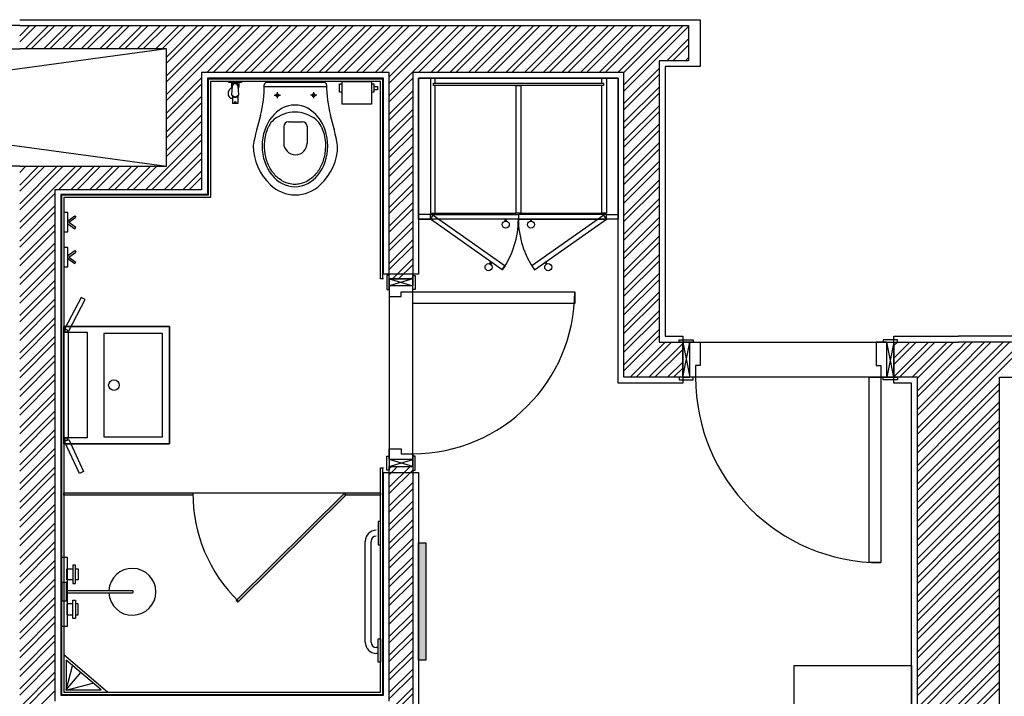
# Model space of a CAD drawing. Units: inches. Extents: x -72500 to 21282, y 19975 to 74120.
# Drawn here: x -16434 to -12238, y 50945 to 53830 of the extents above; entities that cross this region are included whole.
import ezdxf

# ---------------------------------------------------------------- set-up
doc = ezdxf.new("R2010")
doc.units = ezdxf.units.IN
doc.header["$MEASUREMENT"] = 0
doc.layers.add('freecads.com', color=7, linetype='Continuous')

msp = doc.modelspace()

# ---------------------------------------------------------------- hatches: boundary and pattern name
at = {"layer": 'freecads.com'}
h = msp.add_hatch(color=256, dxfattribs=at)
h.dxf.hatch_style = 1
h.paths.add_polyline_path([(-16245.5, 51812.3), (-15695.6, 51812.3), (-15695.6, 51802.3), (-16245.5, 51802.3)])
h = msp.add_hatch(color=256, dxfattribs=at)
h.dxf.hatch_style = 1
h.paths.add_polyline_path([(-15043, 51803.7), (-15504, 51346.7), (-15511, 51353.8), (-15050.1, 51810.8)])
msp.add_hatch(color=256, dxfattribs=at).paths.add_polyline_path([(-14896.5, 51812.3), (-14896.5, 51802.3), (-15046.5, 51802.3), (-15046.5, 51812.3)])
h = msp.add_hatch(color=256, dxfattribs=at)
h.dxf.hatch_style = 1
h.paths.add_polyline_path([(-14703.5, 51099), (-14733.5, 51099), (-14733.5, 51599), (-14703.5, 51599)])

# ---------------------------------------------------------------- linework, layer by layer
for p, q in [((-16433.5, 53829.6), (-13533.9, 53829.6)), ((-16433.5, 53829.6), (-13533.9, 53829.6)), ((-13533.9, 53829.6), (-13533.9, 53629.6)), ((-13533.9, 53829.6), (-13533.9, 53629.6)), ((-16433.5, 53804.6), (-20583.5, 53804.6)), ((-16433.5, 53761.1), (-16390.1, 53804.6)), ((-16433.5, 53734.6), (-16363.5, 53804.6)), ((-16433.5, 53804.6), (-16433.5, 53804.6)), ((-16433.5, 53804.6), (-13583.5, 53804.6)), ((-16410.5, 53704.6), (-16310.5, 53804.6)), ((-16384, 53704.6), (-16284, 53804.6)), ((-16331, 53704.6), (-16231, 53804.6)), ((-16304.4, 53704.6), (-16204.4, 53804.6)), ((-16251.4, 53704.6), (-16151.4, 53804.6)), ((-16224.9, 53704.6), (-16124.9, 53804.6)), ((-16171.9, 53704.6), (-16071.9, 53804.6)), ((-16145.3, 53704.6), (-16045.3, 53804.6)), ((-16092.3, 53704.6), (-15992.3, 53804.6)), ((-16065.8, 53704.6), (-15965.8, 53804.6)), ((-16012.8, 53704.6), (-15912.8, 53804.6)), ((-15986.2, 53704.6), (-15886.2, 53804.6)), ((-15933.2, 53704.6), (-15833.2, 53804.6)), ((-15906.7, 53704.6), (-15806.7, 53804.6)), ((-15853.7, 53704.6), (-15753.7, 53804.6)), ((-15827.1, 53704.6), (-15727.1, 53804.6)), ((-15808.5, 53670.1), (-15674.1, 53804.6)), ((-15808.5, 53590.6), (-15594.6, 53804.6)), ((-15808.5, 53511), (-15515, 53804.6)), ((-15808.5, 53643.6), (-15647.6, 53804.6)), ((-15808.5, 53564.1), (-15568, 53804.6)), ((-15808.5, 53484.5), (-15488.5, 53804.6)), ((-15635.5, 53604.6), (-15435.5, 53804.6)), ((-15608.9, 53604.6), (-15408.9, 53804.6)), ((-15555.9, 53604.6), (-15355.9, 53804.6)), ((-15529.4, 53604.6), (-15329.4, 53804.6)), ((-15476.4, 53604.6), (-15276.4, 53804.6)), ((-15449.8, 53604.6), (-15249.8, 53804.6)), ((-15396.8, 53604.6), (-15196.8, 53804.6)), ((-15370.3, 53604.6), (-15170.3, 53804.6)), ((-15317.3, 53604.6), (-15117.3, 53804.6)), ((-15290.7, 53604.6), (-15090.7, 53804.6)), ((-15237.7, 53604.6), (-15037.7, 53804.6)), ((-15211.2, 53604.6), (-15011.2, 53804.6)), ((-15158.2, 53604.6), (-14958.2, 53804.6)), ((-15131.6, 53604.6), (-14931.6, 53804.6)), ((-15078.6, 53604.6), (-14878.6, 53804.6)), ((-15052.1, 53604.6), (-14852.1, 53804.6)), ((-14999.1, 53604.6), (-14799.1, 53804.6)), ((-14972.5, 53604.6), (-14772.5, 53804.6)), ((-14919.5, 53604.6), (-14719.5, 53804.6)), ((-14893, 53604.6), (-14693, 53804.6)), ((-14858.5, 53586), (-14640, 53804.6)), ((-14858.5, 53506.4), (-14560.4, 53804.6)), ((-14858.5, 53559.5), (-14613.4, 53804.6)), ((-14733.9, 53604.6), (-14533.9, 53804.6)), ((-14680.9, 53604.6), (-14480.9, 53804.6)), ((-14654.3, 53604.6), (-14454.3, 53804.6)), ((-14601.3, 53604.6), (-14401.3, 53804.6)), ((-14574.8, 53604.6), (-14374.8, 53804.6)), ((-14521.8, 53604.6), (-14321.8, 53804.6)), ((-14495.2, 53604.6), (-14295.2, 53804.6)), ((-14442.2, 53604.6), (-14242.2, 53804.6)), ((-14415.7, 53604.6), (-14215.7, 53804.6)), ((-14362.7, 53604.6), (-14162.7, 53804.6)), ((-14336.1, 53604.6), (-14136.1, 53804.6)), ((-14283.1, 53604.6), (-14083.1, 53804.6)), ((-14256.6, 53604.6), (-14056.6, 53804.6)), ((-14203.6, 53604.6), (-14003.6, 53804.6)), ((-14177, 53604.6), (-13977, 53804.6)), ((-14124, 53604.6), (-13924, 53804.6)), ((-14097.5, 53604.6), (-13897.5, 53804.6)), ((-14044.5, 53604.6), (-13844.5, 53804.6)), ((-14017.9, 53604.6), (-13817.9, 53804.6)), ((-13964.9, 53604.6), (-13764.9, 53804.6)), ((-13938.4, 53604.6), (-13738.4, 53804.6)), ((-13885.4, 53604.6), (-13685.4, 53804.6)), ((-13858.9, 53604.6), (-13658.9, 53804.6)), ((-13858.5, 53551.8), (-13605.8, 53804.6)), ((-13858.5, 53525.3), (-13583.5, 53800.3)), ((-13583.5, 53804.6), (-13583.5, 53654.6)), ((-13676.3, 53654.6), (-13583.5, 53747.3)), ((-19483.5, 53704.6), (-16433.5, 53704.6)), ((-15808.5, 53704.6), (-19483.5, 53204.6)), ((-19483.5, 53704.6), (-15808.5, 53204.6)), ((-15808.5, 53704.6), (-16433.5, 53704.6)), ((-15808.5, 53204.6), (-15808.5, 53704.6)), ((-13649.8, 53654.6), (-13583.5, 53720.8)), ((-13596.7, 53654.6), (-13583.5, 53667.7)), ((-13858.5, 53472.3), (-13708.9, 53621.9)), ((-13583.5, 53654.6), (-13708.9, 53654.6)), ((-13708.9, 53654.6), (-13708.2, 52454.8)), ((-13533.9, 53629.6), (-13683.2, 53629.6)), ((-13683.2, 53629.6), (-13683.2, 52479.8)), ((-13533.9, 53629.6), (-13683.2, 53629.6)), ((-13683.2, 53629.6), (-13683.2, 52479.8)), ((-15808.5, 53431.5), (-15658.5, 53581.5)), ((-14858.5, 53604.6), (-15658.5, 53604.6)), ((-15658.5, 53604.6), (-15658.5, 53104.6)), ((-14883.5, 53579.6), (-15633.5, 53579.6)), ((-15633.5, 53579.6), (-15633.5, 53084.6)), ((-14883.5, 53579.6), (-15633.5, 53579.6)), ((-15633.5, 53579.6), (-15633.5, 53084.6)), ((-14883.5, 52744.8), (-14883.5, 53579.6)), ((-14883.5, 52744.8), (-14883.5, 53579.6)), ((-14858.5, 52724.3), (-14858.5, 53604.6)), ((-14858.5, 53479.9), (-14758.5, 53579.9)), ((-13858.5, 53604.6), (-14758.5, 53604.6)), ((-14758.5, 53604.6), (-14758.5, 52724.3)), ((-13883.5, 53579.6), (-14733.5, 53579.6)), ((-14733.5, 53579.6), (-14733.5, 52744.8)), ((-13883.5, 53579.6), (-14733.5, 53579.6)), ((-14733.5, 53579.6), (-14733.5, 52744.8)), ((-14733.5, 52979.6), (-14733.5, 53579.6)), ((-14733.5, 53579.6), (-13883.5, 53579.6)), ((-14663.5, 53579.6), (-14683.5, 53579.6)), ((-14683.5, 53579.6), (-14683.5, 53004.6)), ((-14663.5, 53559), (-14663.5, 53579.6)), ((-13953.5, 53559), (-13953.5, 53579.6)), ((-13953.5, 53579.6), (-13933.5, 53579.6)), ((-13933.5, 53579.6), (-13933.5, 53004.6)), ((-13883.5, 52279.8), (-13883.5, 53579.6)), ((-13883.5, 52279.8), (-13883.5, 53579.6)), ((-13883.5, 53579.6), (-13883.5, 52979.6)), ((-13858.5, 52304.8), (-13858.5, 53604.6)), ((-13858.5, 53445.8), (-13708.9, 53595.4)), ((-15808.5, 53405), (-15658.5, 53555)), ((-14886.5, 53576.6), (-15630.5, 53576.6)), ((-15630.5, 53576.6), (-15630.5, 53081.6)), ((-14896.5, 53566.6), (-15620.5, 53566.6)), ((-15620.5, 53566.6), (-15620.5, 53071.6)), ((-15542.8, 53566.6), (-15487.8, 53566.6)), ((-15542.8, 53561.6), (-15542.8, 53566.6)), ((-15487.8, 53561.6), (-15542.8, 53561.6)), ((-15535.3, 53566.6), (-15535.3, 53561.6)), ((-15530.8, 53561.6), (-15530.8, 53544.1)), ((-15527.8, 53544.1), (-15530.5, 53510.8)), ((-15500.2, 53510.8), (-15502.8, 53544.1)), ((-15499.8, 53561.6), (-15499.8, 53544.1)), ((-15495.3, 53566.6), (-15495.3, 53561.6)), ((-15487.8, 53566.6), (-15487.8, 53561.6)), ((-15391.3, 53545.4), (-15125.8, 53545.4)), ((-15258.5, 53562.3), (-15381.2, 53562.3)), ((-15135.9, 53562.3), (-15258.5, 53562.3)), ((-15071.4, 53520.6), (-15071.4, 53556.2)), ((-15071.4, 53556.2), (-15059, 53556.2)), ((-15059, 53468.7), (-15059, 53566.6)), ((-15059, 53566.6), (-14934.5, 53566.6)), ((-14934.5, 53566.6), (-14934.5, 53468.7)), ((-14934.5, 53556.2), (-14924.3, 53556.2)), ((-14924.3, 53556.2), (-14924.3, 53520.6)), ((-14924.3, 53544.1), (-14908.2, 53544.1)), ((-14908.2, 53544.1), (-14908.2, 53530.3)), ((-14896.5, 52724.8), (-14896.5, 53566.6)), ((-14886.5, 52724.8), (-14886.5, 53576.6)), ((-14670, 53549), (-14670, 53559)), ((-14670, 53559), (-13945.6, 53559)), ((-13945.6, 53549), (-14670, 53549)), ((-14663.5, 53004.6), (-14663.5, 53549)), ((-14318.5, 53004.6), (-14318.4, 53549)), ((-14318.4, 53549), (-14318.4, 53549)), ((-14318.4, 53549), (-14298.4, 53549)), ((-14298.4, 53549), (-14298.5, 53004.6)), ((-13953.5, 53004.6), (-13953.5, 53549)), ((-13945.6, 53559), (-13945.6, 53549)), ((-13858.5, 53392.7), (-13708.8, 53542.4)), ((-15808.5, 53351.9), (-15658.5, 53501.9)), ((-15524.2, 53501.6), (-15527.3, 53501.6)), ((-15527.3, 53501.6), (-15527.3, 53471.6)), ((-15525.3, 53502.3), (-15525.3, 53501.6)), ((-15503.3, 53501.6), (-15506.4, 53501.6)), ((-15505.3, 53502.3), (-15505.3, 53501.6)), ((-15503.3, 53501.6), (-15503.3, 53471.6)), ((-15349.3, 53507.4), (-15322.7, 53507.4)), ((-15336, 53520.1), (-15336, 53494.7)), ((-15167.7, 53507.4), (-15194.3, 53507.4)), ((-15181, 53520.1), (-15181, 53494.7)), ((-15059, 53520.6), (-15071.4, 53520.6)), ((-14924.3, 53520.6), (-14934.5, 53520.6)), ((-14908.2, 53530.3), (-14924.3, 53530.3)), ((-14858.5, 53426.9), (-14758.5, 53526.9)), ((-14858.5, 53400.4), (-14758.5, 53500.4)), ((-13858.5, 53366.2), (-13708.8, 53515.9)), ((-15808.5, 53325.4), (-15658.5, 53475.4)), ((-15503.3, 53471.6), (-15527.3, 53471.6)), ((-14934.5, 53468.7), (-15059, 53468.7)), ((-13858.5, 53313.2), (-13708.8, 53462.9)), ((-15808.5, 53272.4), (-15658.5, 53422.4)), ((-14858.5, 53347.3), (-14758.5, 53447.3)), ((-14858.5, 53320.8), (-14758.5, 53420.8)), ((-13858.5, 53286.7), (-13708.8, 53436.4)), ((-15808.5, 53245.9), (-15658.5, 53395.9)), ((-15308.5, 53373.8), (-15308.5, 53303.8)), ((-15288.5, 53393.8), (-15228.5, 53393.8)), ((-15208.5, 53373.8), (-15208.5, 53303.8)), ((-14858.5, 53267.8), (-14758.5, 53367.8)), ((-13858.5, 53233.6), (-13708.7, 53383.4)), ((-15896.8, 53104.6), (-15658.5, 53342.8)), ((-14858.5, 53241.3), (-14758.5, 53341.3)), ((-13858.5, 53207.1), (-13708.7, 53356.9)), ((-15870.3, 53104.6), (-15658.5, 53316.3)), ((-14858.5, 53188.2), (-14758.5, 53288.2)), ((-13858.5, 53154.1), (-13708.7, 53303.9)), ((-15817.3, 53104.6), (-15658.5, 53263.3)), ((-14858.5, 53161.7), (-14758.5, 53261.7)), ((-13858.5, 53127.6), (-13708.7, 53277.4)), ((-16433.5, 53204.6), (-19483.5, 53204.6)), ((-16433.5, 53204.2), (-16433.2, 53204.6)), ((-16433.5, 53124.7), (-16353.7, 53204.6)), ((-16433.5, 53045.1), (-16274.1, 53204.6)), ((-16433.5, 52965.6), (-16194.6, 53204.6)), ((-16433.5, 53177.7), (-16406.7, 53204.6)), ((-16433.5, 53098.2), (-16327.1, 53204.6)), ((-16433.5, 53018.6), (-16247.6, 53204.6)), ((-16433.5, 53204.6), (-15808.5, 53204.6)), ((-16268, 53104.6), (-16168, 53204.6)), ((-16215, 53104.6), (-16115, 53204.6)), ((-16188.5, 53104.6), (-16088.5, 53204.6)), ((-16135.5, 53104.6), (-16035.5, 53204.6)), ((-16108.9, 53104.6), (-16008.9, 53204.6)), ((-16055.9, 53104.6), (-15955.9, 53204.6)), ((-16029.4, 53104.6), (-15929.4, 53204.6)), ((-15976.4, 53104.6), (-15876.4, 53204.6)), ((-15949.8, 53104.6), (-15849.8, 53204.6)), ((-15790.7, 53104.6), (-15658.5, 53236.8)), ((-14858.5, 53108.7), (-14758.5, 53208.7)), ((-13858.5, 53074.5), (-13708.6, 53224.4)), ((-15737.7, 53104.6), (-15658.5, 53183.7)), ((-14858.5, 53082.2), (-14758.5, 53182.2)), ((-13858.5, 53048), (-13708.6, 53197.9)), ((-15711.2, 53104.6), (-15658.5, 53157.2)), ((-14858.5, 53029.1), (-14758.5, 53129.1)), ((-13858.5, 52995), (-13708.6, 53144.9)), ((-13858.5, 52968.5), (-13708.6, 53118.4)), ((-16433.5, 52939.1), (-16283.5, 53089.1)), ((-15658.5, 53104.6), (-16283.5, 53104.6)), ((-16283.5, 53104.6), (-16283.5, 51874.6)), ((-15633.5, 53084.6), (-16258.5, 53084.6)), ((-16258.5, 53084.6), (-16258.5, 51899.6)), ((-15633.5, 53084.6), (-16258.5, 53084.6)), ((-16258.5, 53084.6), (-16258.5, 51899.6)), ((-15630.5, 53081.6), (-16255.5, 53081.6)), ((-16255.5, 53081.6), (-16255.5, 50952.3)), ((-14858.5, 53002.6), (-14758.5, 53102.6)), ((-16433.5, 52886), (-16283.5, 53036)), ((-15620.5, 53071.6), (-16245.5, 53071.6)), ((-16245.5, 53071.6), (-16245.5, 50962.3)), ((-14858.5, 52949.6), (-14758.5, 53049.6)), ((-13858.5, 52915.4), (-13708.5, 53065.4)), ((-13858.5, 52888.9), (-13708.5, 53038.9)), ((-16433.5, 52859.5), (-16283.5, 53009.5)), ((-16228.4, 53006.9), (-16245.5, 53006.9)), ((-16245.5, 53006.9), (-16245.5, 52925)), ((-16228.4, 52925), (-16228.4, 53006.9)), ((-16228.4, 52972.1), (-16198.6, 52993.5)), ((-16198.6, 52993.5), (-16194.1, 52987.3)), ((-14858.5, 52923.1), (-14758.5, 53023.1)), ((-14683.5, 52999.6), (-14733.5, 52999.6)), ((-14733.5, 52999.6), (-14733.5, 52979.6)), ((-14683.5, 53004.6), (-14663.5, 53004.6)), ((-14683.5, 52979.6), (-14683.5, 52999.6)), ((-14683.5, 52999.6), (-14308.5, 52999.6)), ((-14683.5, 52979.6), (-14683.5, 52999.6)), ((-14663.5, 53004.6), (-14318.5, 53004.6)), ((-14298.5, 53004.6), (-14318.5, 53004.6)), ((-13933.5, 52999.6), (-14308.5, 52999.6)), ((-14308.5, 52999.6), (-14308.5, 52979.6)), ((-14308.5, 52999.6), (-14308.5, 52979.6)), ((-14298.5, 53004.6), (-13953.5, 53004.6)), ((-13933.5, 53004.6), (-13953.5, 53004.6)), ((-13933.5, 52979.6), (-13933.5, 52999.6)), ((-13933.5, 52999.6), (-13883.5, 52999.6)), ((-13933.5, 52979.6), (-13933.5, 52999.6)), ((-13883.5, 52999.6), (-13883.5, 52979.6)), ((-16433.5, 52806.5), (-16283.5, 52956.5)), ((-16228.4, 52959.8), (-16198.6, 52938.4)), ((-16224, 52965.9), (-16194.1, 52987.3)), ((-16224, 52965.9), (-16194.1, 52944.6)), ((-14858.5, 52870), (-14758.5, 52970)), ((-14733.5, 52979.6), (-14683.5, 52979.6)), ((-13883.5, 52979.6), (-14733.5, 52979.6)), ((-14308.5, 52979.6), (-14683.5, 52979.6)), ((-14364.6, 52970.8), (-14364.6, 52979.6)), ((-14364.6, 52979.6), (-14359.9, 52979.6)), ((-14359.9, 52979.6), (-14359.9, 52970.8)), ((-14308.5, 52979.6), (-13933.5, 52979.6)), ((-14252.5, 52979.6), (-14257.1, 52979.6)), ((-14257.1, 52979.6), (-14257.1, 52970.8)), ((-14252.5, 52970.8), (-14252.5, 52979.6)), ((-13883.5, 52979.6), (-13933.5, 52979.6)), ((-13858.5, 52835.9), (-13708.5, 52985.9)), ((-13858.5, 52809.4), (-13708.5, 52959.4)), ((-16433.5, 52780), (-16283.5, 52930)), ((-16245.5, 52925), (-16228.4, 52925)), ((-16198.6, 52938.4), (-16194.1, 52944.6)), ((-14858.5, 52843.5), (-14758.5, 52943.5)), ((-13858.5, 52756.3), (-13708.4, 52906.4)), ((-16433.5, 52726.9), (-16283.5, 52876.9)), ((-14858.5, 52790.5), (-14758.5, 52890.5)), ((-13858.5, 52729.8), (-13708.4, 52879.9)), ((-16433.5, 52700.4), (-16283.5, 52850.4)), ((-16228.4, 52858.4), (-16245.5, 52858.4)), ((-16245.5, 52858.4), (-16245.5, 52776.4)), ((-16228.4, 52776.4), (-16228.4, 52858.4)), ((-16228.4, 52823.6), (-16198.6, 52845)), ((-16224, 52817.4), (-16194.1, 52838.8)), ((-16198.6, 52845), (-16194.1, 52838.8)), ((-14858.5, 52764), (-14758.5, 52864)), ((-13858.5, 52676.8), (-13708.4, 52826.9)), ((-16433.5, 52647.4), (-16283.5, 52797.4)), ((-16228.4, 52811.2), (-16198.6, 52789.9)), ((-16224, 52817.4), (-16194.1, 52796)), ((-16198.6, 52789.9), (-16194.1, 52796)), ((-14845.2, 52724.3), (-14758.5, 52810.9)), ((-14818.7, 52724.3), (-14758.5, 52784.4)), ((-13858.5, 52650.3), (-13708.4, 52800.4)), ((-16433.5, 52620.9), (-16283.5, 52770.9)), ((-16245.5, 52776.4), (-16228.4, 52776.4)), ((-14733.5, 52744.8), (-14883.5, 52744.8)), ((-14733.5, 52744.8), (-14883.5, 52744.8)), ((-14868.5, 52739.3), (-14868.5, 52679.3)), ((-14858.5, 52739.3), (-14868.5, 52739.3)), ((-14858.5, 52679.3), (-14858.5, 52739.3)), ((-14758.5, 52679.3), (-14758.5, 52739.3)), ((-14758.5, 52739.3), (-14748.5, 52739.3)), ((-14748.5, 52739.3), (-14748.5, 52679.3)), ((-13858.5, 52597.2), (-13708.3, 52747.4)), ((-16433.5, 52567.8), (-16283.5, 52717.8)), ((-14883.5, 52724.8), (-14896.5, 52724.8)), ((-14758.5, 52724.3), (-14858.5, 52724.3)), ((-14858.5, 52724.3), (-14858.5, 51924.3)), ((-14758.5, 52724.3), (-14858.5, 52694.3)), ((-14858.5, 52724.3), (-14758.5, 52694.3)), ((-14758.5, 52724.3), (-14858.5, 52724.3)), ((-14858.5, 52694.3), (-14858.5, 52724.3)), ((-14858.5, 52724.3), (-14758.5, 52724.3)), ((-14765.7, 52724.3), (-14758.5, 52731.4)), ((-14758.5, 51924.3), (-14758.5, 52724.3)), ((-14758.5, 52724.3), (-14758.5, 52694.3)), ((-13858.5, 52570.7), (-13708.3, 52720.9)), ((-16433.5, 52541.3), (-16283.5, 52691.3)), ((-14868.5, 52679.3), (-14858.5, 52679.3)), ((-14758.5, 52694.3), (-14858.5, 52694.3)), ((-14758.5, 52694.3), (-14858.5, 52694.3)), ((-14858.5, 52694.3), (-14858.5, 52649.3)), ((-14808.5, 52649.3), (-14808.5, 52669.3)), ((-14808.5, 52669.3), (-14758.5, 52669.3)), ((-14758.5, 52669.3), (-14758.5, 52694.3)), ((-14748.5, 52679.3), (-14758.5, 52679.3)), ((-14758.5, 52669.3), (-14758.5, 52669.3)), ((-14758.5, 52619.3), (-14758.5, 52669.3)), ((-14758.5, 52669.3), (-14068.5, 52669.3)), ((-14068.5, 52669.3), (-14068.5, 52619.3)), ((-13858.5, 52517.7), (-13708.3, 52667.9)), ((-16433.5, 52488.3), (-16283.5, 52638.3)), ((-16171.9, 52645.5), (-16241.6, 52512.7)), ((-16223.9, 52503.4), (-16154.2, 52636.2)), ((-16154.2, 52636.2), (-16171.9, 52645.5)), ((-14858.5, 52649.3), (-14808.5, 52649.3)), ((-14068.5, 52619.3), (-14758.5, 52619.3)), ((-13858.5, 52491.2), (-13708.3, 52641.4)), ((-16433.5, 52461.8), (-16283.5, 52611.8)), ((-13858.5, 52438.1), (-13708.2, 52588.4)), ((-16433.5, 52408.7), (-16283.5, 52558.7)), ((-16433.5, 52382.2), (-16283.5, 52532.2)), ((-13858.5, 52411.6), (-13708.2, 52561.9)), ((-15795.5, 52521.8), (-16245.5, 52521.8)), ((-16245.5, 52521.8), (-16245.5, 52021.8)), ((-16245.5, 52021.8), (-16245.5, 52521.8)), ((-16245.5, 52521.8), (-15795.5, 52521.8)), ((-16225.5, 52496.8), (-16245.5, 52496.8)), ((-16245.5, 52496.8), (-16245.5, 52046.8)), ((-16245.5, 52046.8), (-16245.5, 52496.8)), ((-16245.5, 52496.8), (-16145.5, 52496.8)), ((-16241.6, 52512.7), (-16223.9, 52503.4)), ((-16225.5, 52046.8), (-16225.5, 52496.8)), ((-16145.5, 52496.8), (-16145.5, 52046.8)), ((-15825.5, 52491.8), (-16075.5, 52491.8)), ((-16075.5, 52491.8), (-16075.5, 52051.8)), ((-15825.5, 52051.8), (-15825.5, 52491.8)), ((-15795.5, 52021.8), (-15795.5, 52521.8)), ((-15795.5, 52521.8), (-15795.5, 52021.8)), ((-13858.5, 52358.6), (-13708.2, 52508.9)), ((-16433.5, 52329.2), (-16283.5, 52479.2)), ((-16433.5, 52302.7), (-16283.5, 52452.7)), ((-13858.5, 52332.1), (-13708.2, 52482.4)), ((-13832.8, 52304.8), (-13682.8, 52454.8)), ((-13806.3, 52304.8), (-13656.3, 52454.8)), ((-13753.2, 52304.8), (-13608.5, 52449.5)), ((-13708.2, 52454.8), (-13608.5, 52454.8)), ((-13683.2, 52479.8), (-13608.5, 52479.8)), ((-13683.2, 52479.8), (-13608.5, 52479.8)), ((-13623.5, 52464.8), (-13563.5, 52464.8)), ((-13623.5, 52454.8), (-13623.5, 52464.8)), ((-13563.5, 52454.8), (-13623.5, 52454.8)), ((-13608.5, 52479.8), (-13608.5, 52279.8)), ((-13608.5, 52479.8), (-13608.5, 52279.8)), ((-13608.5, 52304.8), (-13578.5, 52454.8)), ((-13608.5, 52454.8), (-13578.5, 52304.8)), ((-13608.5, 52304.8), (-13608.5, 52454.8)), ((-13608.5, 52454.8), (-12708.5, 52454.8)), ((-13608.5, 52454.8), (-13608.5, 52304.8)), ((-13578.5, 52454.8), (-13608.5, 52454.8)), ((-13608.5, 52454.8), (-13608.5, 52304.8)), ((-13578.5, 52304.8), (-13578.5, 52454.8)), ((-13578.5, 52304.8), (-13578.5, 52454.8)), ((-13578.5, 52454.8), (-13533.5, 52454.8)), ((-13563.5, 52464.8), (-13563.5, 52454.8)), ((-13533.5, 52454.8), (-13533.5, 52354.8)), ((-12738.5, 52454.8), (-12783.5, 52454.8)), ((-12783.5, 52454.8), (-12783.5, 52354.8)), ((-12693.5, 52464.8), (-12753.5, 52464.8)), ((-12753.5, 52464.8), (-12753.5, 52454.8)), ((-12753.5, 52454.8), (-12693.5, 52454.8)), ((-12708.5, 52304.8), (-12738.5, 52454.8)), ((-12708.5, 52454.8), (-12738.5, 52304.8)), ((-12738.5, 52454.8), (-12708.5, 52454.8)), ((-12738.5, 52304.8), (-12738.5, 52454.8)), ((-12738.5, 52304.8), (-12738.5, 52454.8)), ((-12708.5, 52279.8), (-12708.5, 52479.8)), ((-12708.5, 52479.8), (-12433.5, 52479.8)), ((-12708.5, 52279.8), (-12708.5, 52479.8)), ((-12708.5, 52479.8), (-12433.5, 52479.8)), ((-12708.5, 52307), (-12560.7, 52454.8)), ((-12708.5, 52454.8), (-12708.5, 52304.8)), ((-12708.5, 52304.8), (-12708.5, 52454.8)), ((-12708.5, 52454.8), (-12433.5, 52454.8)), ((-12708.5, 52454.8), (-12708.5, 52304.8)), ((-12707.8, 52360.7), (-12613.7, 52454.8)), ((-12707.5, 52387.6), (-12640.2, 52454.8)), ((-12706.8, 52441.3), (-12693.3, 52454.8)), ((-12693.5, 52454.8), (-12693.5, 52464.8)), ((-12684.2, 52304.8), (-12534.2, 52454.8)), ((-12631.1, 52304.8), (-12481.1, 52454.8)), ((-12608.5, 52300.9), (-12454.6, 52454.8)), ((-12158.5, 52479.8), (-12433.5, 52479.8)), ((-12433.5, 52422.7), (-12401.5, 52454.8)), ((-12433.5, 52343.1), (-12321.9, 52454.8)), ((-12433.5, 52263.6), (-12242.4, 52454.8)), ((-12433.5, 52184), (-12162.8, 52454.8)), ((-12433.5, 52396.2), (-12374.9, 52454.8)), ((-12433.5, 52316.6), (-12295.4, 52454.8)), ((-12433.5, 52237.1), (-12215.8, 52454.8)), ((-12158.5, 52454.8), (-12433.5, 52454.8)), ((-13726.7, 52304.8), (-13608.5, 52423)), ((-12608.5, 52247.8), (-12431.6, 52424.7)), ((-12433.5, 52157.5), (-12158.5, 52432.5)), ((-16433.5, 52249.6), (-16283.5, 52399.6)), ((-16433.5, 52223.1), (-16283.5, 52373.1)), ((-13673.7, 52304.8), (-13608.5, 52369.9)), ((-12608.5, 52221.3), (-12431.7, 52398.2)), ((-16433.5, 52170.1), (-16283.5, 52320.1)), ((-13647.2, 52304.8), (-13608.5, 52343.4)), ((-13533.5, 52354.8), (-13553.5, 52354.8)), ((-13553.5, 52354.8), (-13553.5, 52304.8)), ((-12783.5, 52354.8), (-12763.5, 52354.8)), ((-12763.5, 52354.8), (-12763.5, 52304.8)), ((-12608.5, 52168.3), (-12431.7, 52345.1)), ((-16433.5, 52143.6), (-16283.5, 52293.6)), ((-13608.5, 52279.8), (-13883.5, 52279.8)), ((-13608.5, 52279.8), (-13883.5, 52279.8)), ((-13608.5, 52304.8), (-13858.5, 52304.8)), ((-13563.5, 52304.8), (-13623.5, 52304.8)), ((-13623.5, 52304.8), (-13623.5, 52294.8)), ((-13623.5, 52294.8), (-13563.5, 52294.8)), ((-12708.5, 52304.8), (-13608.5, 52304.8)), ((-13608.5, 52304.8), (-13578.5, 52304.8)), ((-13553.5, 52304.8), (-13578.5, 52304.8)), ((-13563.5, 52294.8), (-13563.5, 52304.8)), ((-13553.5, 52304.8), (-13553.5, 52304.8)), ((-12813.5, 51514.8), (-12813.5, 52304.8)), ((-12813.5, 52304.8), (-12763.5, 52304.8)), ((-12763.5, 52304.8), (-12738.5, 52304.8)), ((-12763.5, 52304.8), (-12763.5, 52304.8)), ((-12763.5, 52304.8), (-12763.5, 51514.8)), ((-12753.5, 52294.8), (-12753.5, 52304.8)), ((-12753.5, 52304.8), (-12693.5, 52304.8)), ((-12693.5, 52294.8), (-12753.5, 52294.8)), ((-12708.5, 52304.8), (-12738.5, 52304.8)), ((-12608.5, 52304.8), (-12708.5, 52304.8)), ((-12633.5, 52279.8), (-12708.5, 52279.8)), ((-12633.5, 52279.8), (-12708.5, 52279.8)), ((-12693.5, 52304.8), (-12693.5, 52294.8)), ((-12633.5, 51380), (-12633.5, 52279.8)), ((-12633.5, 51380), (-12633.5, 52279.8)), ((-12608.5, 52141.8), (-12431.7, 52318.6)), ((-12608.5, 51354.6), (-12608.5, 52304.8)), ((-12433.5, 52104.5), (-12258.5, 52279.5)), ((-12258.5, 51354.5), (-12258.5, 52304.8)), ((-12258.5, 52304.8), (-12158.5, 52304.8)), ((-16433.5, 52090.5), (-16283.5, 52240.5)), ((-12608.5, 52088.7), (-12431.8, 52265.5)), ((-12608.5, 52062.2), (-12431.8, 52238.9)), ((-12433.5, 52078), (-12258.5, 52253)), ((-16433.5, 52064), (-16283.5, 52214)), ((-12433.5, 52024.9), (-12258.5, 52199.9)), ((-16433.5, 52011), (-16283.5, 52161)), ((-12608.5, 52009.2), (-12431.9, 52185.8)), ((-12608.5, 51982.7), (-12431.9, 52159.3)), ((-12433.5, 51998.4), (-12258.5, 52173.4)), ((-16433.5, 51984.5), (-16283.5, 52134.5)), ((-12433.5, 51945.4), (-12258.5, 52120.4)), ((-16433.5, 51931.4), (-16283.5, 52081.4)), ((-12608.5, 51929.6), (-12432, 52106.2)), ((-12608.5, 51903.1), (-12432, 52079.7)), ((-12433.5, 51918.9), (-12258.5, 52093.9)), ((-16433.5, 51904.9), (-16283.5, 52054.9)), ((-16245.5, 52046.8), (-16225.5, 52046.8)), ((-16145.5, 52046.8), (-16245.5, 52046.8)), ((-16242.1, 52031.1), (-16223.9, 52039.5)), ((-16179.1, 51895), (-16242.1, 52031.1)), ((-16223.9, 52039.5), (-16161, 51903.4)), ((-16075.5, 52051.8), (-15825.5, 52051.8)), ((-12608.5, 51850.1), (-12432.1, 52026.6)), ((-12433.5, 51865.8), (-12258.5, 52040.8)), ((-16433.5, 51851.9), (-16283.5, 52001.9)), ((-16245.5, 52021.8), (-15795.5, 52021.8)), ((-15795.5, 52021.8), (-16245.5, 52021.8)), ((-14858.5, 51954.3), (-14858.5, 51999.3)), ((-14858.5, 51999.3), (-14808.5, 51999.3)), ((-14808.5, 51999.3), (-14808.5, 51979.3)), ((-12608.5, 51823.6), (-12432.1, 52000)), ((-12433.5, 51839.3), (-12258.5, 52014.3)), ((-16433.5, 51825.4), (-16283.5, 51975.4)), ((-14868.5, 51909.3), (-14868.5, 51969.3)), ((-14868.5, 51969.3), (-14858.5, 51969.3)), ((-14858.5, 51969.3), (-14858.5, 51909.3)), ((-14758.5, 51924.3), (-14858.5, 51954.3)), ((-14858.5, 51924.3), (-14758.5, 51954.3)), ((-14858.5, 51954.3), (-14858.5, 51924.3)), ((-14758.5, 51954.3), (-14858.5, 51954.3)), ((-14758.5, 51954.3), (-14858.5, 51954.3)), ((-14808.5, 51979.3), (-14758.5, 51979.3)), ((-14758.5, 51979.3), (-14758.5, 51954.3)), ((-14758.5, 51979.3), (-14758.5, 51979.3)), ((-14748.5, 51969.3), (-14758.5, 51969.3)), ((-14758.5, 51969.3), (-14758.5, 51909.3)), ((-14758.5, 51924.3), (-14758.5, 51954.3)), ((-14748.5, 51909.3), (-14748.5, 51969.3)), ((-12608.5, 51770.5), (-12432.1, 51946.9)), ((-12433.5, 51786.3), (-12258.5, 51961.3)), ((-16433.5, 51772.3), (-16283.5, 51922.3)), ((-16258.5, 51899.6), (-16258.5, 51899.6)), ((-16258.5, 51899.6), (-16258.5, 50949.3)), ((-16258.5, 51899.6), (-16258.5, 51899.6)), ((-16258.5, 51899.6), (-16258.5, 50949.3)), ((-16161, 51903.4), (-16179.1, 51895)), ((-14896.5, 50962.3), (-14896.5, 51918.8)), ((-14896.5, 51918.8), (-14883.5, 51918.8)), ((-14886.5, 50952.3), (-14886.5, 51918.8)), ((-14858.5, 51909.3), (-14868.5, 51909.3)), ((-14858.5, 51915.4), (-14849.7, 51924.3)), ((-14858.5, 51835.9), (-14770.2, 51924.3)), ((-14858.5, 51888.9), (-14823.2, 51924.3)), ((-14858.5, 51924.3), (-14758.5, 51924.3)), ((-14858.5, 50924.3), (-14858.5, 51924.3)), ((-14858.5, 51924.3), (-14758.5, 51924.3)), ((-14858.5, 51924.3), (-14758.5, 51924.3)), ((-14858.5, 51809.4), (-14758.5, 51909.4)), ((-14758.5, 51924.3), (-14758.5, 50824.3)), ((-14758.5, 51909.3), (-14748.5, 51909.3)), ((-12608.5, 51744), (-12432.2, 51920.4)), ((-12433.5, 51759.8), (-12258.5, 51934.8)), ((-16433.5, 51745.8), (-16283.5, 51895.8)), ((-16283.5, 51874.6), (-16283.5, 51874.6)), ((-16283.5, 51874.6), (-16283.5, 50924.3)), ((-14883.5, 50949.3), (-14883.5, 51898.8)), ((-14883.5, 51898.8), (-14733.5, 51898.8)), ((-14883.5, 50949.3), (-14883.5, 51898.8)), ((-14883.5, 51898.8), (-14733.5, 51898.8)), ((-14733.5, 51898.8), (-14733.5, 50799.3)), ((-14733.5, 51898.8), (-14733.5, 50799.3)), ((-12608.5, 51691), (-12432.2, 51867.3)), ((-12433.5, 51706.7), (-12258.5, 51881.7)), ((-16433.5, 51692.8), (-16283.5, 51842.8)), ((-16433.5, 51666.3), (-16283.5, 51816.3)), ((-14858.5, 51756.3), (-14758.5, 51856.3)), ((-14858.5, 51729.8), (-14758.5, 51829.8)), ((-12608.5, 51664.5), (-12432.3, 51840.8)), ((-12433.5, 51680.2), (-12258.5, 51855.2)), ((-16245.5, 51812.3), (-14896.5, 51812.3)), ((-16245.5, 51812.3), (-15695.6, 51812.3)), ((-16245.5, 51802.3), (-16245.5, 51812.3)), ((-16245.5, 51812.3), (-16245.5, 51812.3)), ((-15695.6, 51802.3), (-16245.5, 51802.3)), ((-15695.6, 51812.3), (-15695.6, 51802.3)), ((-15511, 51353.8), (-15050.1, 51810.8)), ((-15043, 51803.7), (-15504, 51346.7)), ((-15050.1, 51810.8), (-15043, 51803.7)), ((-15046.5, 51802.3), (-15046.5, 51812.3)), ((-15046.5, 51812.3), (-14896.5, 51812.3)), ((-14896.5, 51802.3), (-15046.5, 51802.3)), ((-14896.5, 51812.3), (-14896.5, 51802.3)), ((-14858.5, 51676.8), (-14758.5, 51776.8)), ((-12608.5, 51611.4), (-12432.3, 51787.7)), ((-12433.5, 51627.2), (-12258.5, 51802.2)), ((-12433.5, 51600.7), (-12258.5, 51775.7)), ((-16433.5, 51613.2), (-16283.5, 51763.2)), ((-16433.5, 51586.7), (-16283.5, 51736.7)), ((-14858.5, 51650.3), (-14758.5, 51750.3)), ((-12608.5, 51584.9), (-12432.3, 51761.1)), ((-14896.5, 51690.6), (-14906.5, 51690.6)), ((-14906.5, 51690.6), (-14906.5, 51590.6)), ((-14896.5, 51590.6), (-14896.5, 51690.6)), ((-14858.5, 51597.2), (-14758.5, 51697.2)), ((-12608.5, 51531.9), (-12432.4, 51708)), ((-12433.5, 51547.6), (-12258.5, 51722.6)), ((-12433.5, 51521.1), (-12258.5, 51696.1)), ((-16433.5, 51533.7), (-16283.5, 51683.7)), ((-16433.5, 51507.2), (-16283.5, 51657.2)), ((-14858.5, 51570.7), (-14758.5, 51670.7)), ((-12608.5, 51505.4), (-12432.4, 51681.5)), ((-14858.5, 51517.7), (-14758.5, 51617.7)), ((-12608.5, 51452.3), (-12432.5, 51628.4)), ((-12433.5, 51468.1), (-12258.5, 51643.1)), ((-12433.5, 51441.6), (-12258.5, 51616.6)), ((-16433.5, 51454.1), (-16283.5, 51604.1)), ((-16433.5, 51427.6), (-16283.5, 51577.6)), ((-14961.4, 51175.6), (-14961.4, 51605.6)), ((-14936.4, 51175.6), (-14936.4, 51605.6)), ((-14906.5, 51590.6), (-14896.5, 51590.6)), ((-14858.5, 51491.2), (-14758.5, 51591.2)), ((-14733.5, 51099), (-14733.5, 51599)), ((-14733.5, 51599), (-14703.5, 51599)), ((-14703.5, 51599), (-14703.5, 51099)), ((-12608.5, 51425.8), (-12432.5, 51601.8)), ((-16433.5, 51374.6), (-16283.5, 51524.6)), ((-16253.3, 51242.9), (-16253.3, 51538.1)), ((-16253.3, 51538.1), (-16231.5, 51538.1)), ((-16231.5, 51538.1), (-16231.5, 51242.9)), ((-14858.5, 51438.1), (-14758.5, 51538.1)), ((-12608.5, 51372.8), (-12432.6, 51548.8)), ((-12608.5, 51346.3), (-12432.6, 51522.2)), ((-12433.5, 51388.6), (-12258.5, 51563.6)), ((-12433.5, 51362), (-12258.5, 51537)), ((-16433.5, 51348.1), (-16283.5, 51498.1)), ((-16232.3, 51441, 0), (-16232.3, 51488.7, 0)), ((-16232.3, 51488.7, 0), (-16207.1, 51488.7, 0)), ((-16196, 51503.7, 0), (-16207.1, 51503.7, 0)), ((-16207.1, 51503.7, 0), (-16207.1, 51425.9, 0)), ((-16196, 51425.9, 0), (-16196, 51503.7, 0)), ((-16196, 51488.7, 0), (-16184.6, 51488.7, 0)), ((-16184.6, 51488.7, 0), (-16184.6, 51441, 0)), ((-14858.5, 51411.6), (-14758.5, 51511.6)), ((-12763.5, 51514.8), (-12813.5, 51514.8)), ((-12433.5, 51309), (-12258.5, 51484)), ((-16433.5, 51295), (-16283.5, 51445)), ((-16207.1, 51441, 0), (-16232.3, 51441, 0)), ((-16184.6, 51441, 0), (-16196, 51441, 0)), ((-14858.5, 51358.6), (-14758.5, 51458.6)), ((-12608.5, 51293.2), (-12432.6, 51469.1)), ((-12608.5, 51266.7), (-12432.7, 51442.6)), ((-12433.5, 51282.5), (-12258.5, 51457.5)), ((-16433.5, 51268.5), (-16283.5, 51418.5)), ((-16234.3, 51429.5), (-16253.3, 51429.5)), ((-16253.3, 51429.5), (-16253.3, 51351.6)), ((-16234.3, 51351.6), (-16234.3, 51429.5)), ((-16207.1, 51425.9, 0), (-16196, 51425.9, 0)), ((-14858.5, 51332.1), (-14758.5, 51432.1)), ((-12433.5, 51229.5), (-12258.5, 51404.5)), ((-16433.5, 51215.5), (-16283.5, 51365.5)), ((-16234.3, 51395.5), (-15953.3, 51395.5)), ((-16234.3, 51395.5), (-15953.3, 51395.5)), ((-16234.3, 51385.5), (-15953.3, 51385.5)), ((-16207.1, 51276.8, 0), (-16207.1, 51354.6, 0)), ((-16207.1, 51354.6, 0), (-16196, 51354.6, 0)), ((-16196, 51354.6, 0), (-16196, 51276.8, 0)), ((-14858.5, 51279), (-14758.5, 51379)), ((-12633.5, 47999.3), (-12633.5, 51380)), ((-12633.5, 51380), (-12633.5, 51380)), ((-12633.5, 47999.3), (-12633.5, 51380)), ((-12633.5, 51380), (-12633.5, 51380)), ((-12608.5, 51213.7), (-12432.7, 51389.5)), ((-12608.5, 51187.2), (-12432.8, 51362.9)), ((-12608.5, 50634.5), (-12608.5, 51354.6)), ((-12608.5, 51354.6), (-12608.5, 51354.6)), ((-12433.5, 51202.9), (-12258.5, 51377.9)), ((-12258.5, 50634.5), (-12258.5, 51354.5)), ((-12258.5, 51354.5), (-12258.5, 51354.5)), ((-16433.5, 51189), (-16283.5, 51339)), ((-16253.3, 51351.6), (-16234.3, 51351.6)), ((-16207.1, 51339.6, 0), (-16232.3, 51339.6, 0)), ((-16232.3, 51339.6, 0), (-16232.3, 51291.9, 0)), ((-16184.6, 51339.6, 0), (-16196, 51339.6, 0)), ((-16184.6, 51291.9, 0), (-16184.6, 51339.6, 0)), ((-15504, 51346.7), (-15511, 51353.8)), ((-14858.5, 51252.5), (-14758.5, 51352.5)), ((-12433.5, 51149.9), (-12258.5, 51324.9)), ((-16433.5, 51135.9), (-16283.5, 51285.9)), ((-16232.3, 51291.9, 0), (-16207.1, 51291.9, 0)), ((-16196, 51276.8, 0), (-16207.1, 51276.8, 0)), ((-16196, 51291.9, 0), (-16184.6, 51291.9, 0)), ((-14858.5, 51199.5), (-14758.5, 51299.5)), ((-14858.5, 51173), (-14758.5, 51273)), ((-12608.5, 51134.1), (-12432.8, 51309.9)), ((-12608.5, 51107.6), (-12432.8, 51283.3)), ((-12433.5, 51123.4), (-12258.5, 51298.4)), ((-16433.5, 51109.4), (-16283.5, 51259.4)), ((-16231.5, 51242.9), (-16253.3, 51242.9)), ((-12608.5, 51054.6), (-12432.9, 51230.2)), ((-12433.5, 51070.4), (-12258.5, 51245.4)), ((-16433.5, 51056.4), (-16283.5, 51206.4)), ((-14906.5, 51090.6), (-14906.5, 51190.6)), ((-14906.5, 51190.6), (-14896.5, 51190.6)), ((-14896.5, 51190.6), (-14896.5, 51090.6)), ((-14858.5, 51119.9), (-14758.5, 51219.9)), ((-14858.5, 51093.4), (-14758.5, 51193.4)), ((-12608.5, 51028.1), (-12432.9, 51203.7)), ((-12433.5, 51043.8), (-12258.5, 51218.8)), ((-16433.5, 51029.9), (-16283.5, 51179.9)), ((-14906.5, 51153.1), (-14913.9, 51153.1)), ((-12608.5, 50975), (-12433, 51150.6)), ((-12433.5, 50990.8), (-12258.5, 51165.8)), ((-16433.5, 50976.8), (-16283.5, 51126.8)), ((-16245.5, 51121.4), (-16245.5, 50962.3)), ((-16059.7, 50962.3), (-16245.5, 51121.4)), ((-14906.5, 51128.1), (-14913.9, 51128.1)), ((-14858.5, 51040.4), (-14758.5, 51140.4)), ((-14858.5, 51013.9), (-14758.5, 51113.9)), ((-12608.5, 50948.5), (-12433, 51124)), ((-12433.5, 50964.3), (-12258.5, 51139.3)), ((-16433.5, 50950.3), (-16283.5, 51100.3)), ((-16235.9, 50970.8), (-16208, 51074.2)), ((-16235.5, 51099.7), (-16235.5, 50972.3)), ((-16086.8, 50972.3), (-16235.5, 51099.7)), ((-14896.5, 51090.6), (-14906.5, 51090.6)), ((-14858.5, 50960.8), (-14758.5, 51060.8)), ((-14703.5, 51099), (-14733.5, 51099)), ((-13133.5, 49775.8), (-13133.5, 51075.8)), ((-13133.5, 51075.8), (-12633.5, 51075.8)), ((-13133.5, 49475.8), (-13133.5, 51075.8)), ((-13133.5, 51075.8), (-12633.5, 51075.8)), ((-12633.5, 51075.8), (-12633.5, 49775.8)), ((-12633.5, 51075.8), (-12633.5, 49475.8)), ((-12608.5, 50895.5), (-12433.1, 51071)), ((-12433.5, 50911.3), (-12258.5, 51086.3)), ((-16433.5, 50897.3), (-16283.5, 51047.3)), ((-16433.5, 50870.8), (-16283.5, 51020.8)), ((-16235.5, 50972.3), (-16172.6, 51045.8)), ((-14858.5, 50934.3), (-14758.5, 51034.3)), ((-12608.5, 50869), (-12433.1, 51044.4)), ((-12433.5, 50884.7), (-12258.5, 51059.7)), ((-16235.9, 50970.8), (-16122.1, 51000.7)), ((-14915.6, 50824.3), (-14758.5, 50981.3)), ((-12608.5, 50815.9), (-12433.2, 50991.3)), ((-12433.5, 50831.7), (-12258.5, 51006.7)), ((-12433.5, 50805.2), (-12258.5, 50980.2)), ((-16433.5, 50817.7), (-16283.5, 50967.7)), ((-16258.5, 50949.3), (-14883.5, 50949.3)), ((-16258.5, 50949.3), (-14883.5, 50949.3)), ((-16255.5, 50952.3), (-14886.5, 50952.3)), ((-16245.5, 50962.3), (-14896.5, 50962.3)), ((-16245.5, 50962.3), (-16059.7, 50962.3)), ((-16235.5, 50972.3), (-16086.8, 50972.3)), ((-14889, 50824.3), (-14758.5, 50954.8)), ((-12608.5, 50789.4), (-12433.2, 50964.8))]:
    msp.add_line(p, q, dxfattribs=at)
at = {"layer": 'freecads.com', "ltscale": 2}
for p, q in [((-14683.5, 52979.6), (-14672, 52995.9)), ((-14672, 52995.9), (-14365.5, 52779.9)), ((-13945.1, 52995.9), (-14251.6, 52779.9)), ((-13933.5, 52979.6), (-13945.1, 52995.9)), ((-14377, 52763.6), (-14683.5, 52979.6)), ((-14240.1, 52763.6), (-13933.5, 52979.6)), ((-14431.2, 52788.8), (-14427.4, 52796.7)), ((-14427.4, 52796.7), (-14423.2, 52794.6)), ((-14423.2, 52794.6), (-14427.1, 52786.8)), ((-14189.7, 52796.7), (-14193.9, 52794.6)), ((-14193.9, 52794.6), (-14190, 52786.8)), ((-14185.9, 52788.8), (-14189.7, 52796.7)), ((-14365.5, 52779.9), (-14377, 52763.6)), ((-14251.6, 52779.9), (-14240.1, 52763.6))]:
    msp.add_line(p, q, dxfattribs=at)
at = {"layer": 'freecads.com'}
for centre, radius in [((-15515.3, 53477.7), 3.06), ((-14362.3, 52956), 15), ((-14254.8, 52956), 15), ((-16235.5, 52502.8), 5.99), ((-16031.9, 52271.8), 22.5), ((-16235.5, 52040.8), 5.99)]:
    msp.add_circle(centre, radius, dxfattribs=at)
at = {"layer": 'freecads.com', "ltscale": 2}
for centre in [(-14435.7, 52774.5), (-14181.4, 52774.5)]:
    msp.add_circle(centre, 15, dxfattribs=at)
at = {"layer": 'freecads.com'}
for centre, radius, start, end in [((-15525.4, 53521.1), 17.6, 104.0475, 141.9433), ((-15515.3, 53544.1), 15.5, 328.0648, 211.934), ((-15515.3, 53544.1), 12.5, 0, 179.9867), ((-15890.7, 53548.1), 499.6, 345.3387, 0.4948), ((-15381.2, 53552.3), 10, 90, 179.2316), ((-15135.9, 53552.3), 10, 0.7684, 90), ((-14626.3, 53548.1), 499.6, 179.5052, 194.6613), ((-15522.7, 53514), 22.9, 173.1921, 215.9006), ((-15515.1, 53513.1), 30.6, 141.9434, 173.1921), ((-15528.6, 53509.8), 15.7, 215.9006, 274.5397), ((-15525.6, 53509.8), 5, 168.6901, 211.4212), ((-15515.3, 53516.1), 17, 211.4212, 328.5784), ((-15515.3, 53516.1), 15, 211.4212, 328.5784), ((-15505.1, 53509.8), 5, 328.5783, 11.3121), ((-14172.6, 53055.7), 1287.9, 163.4898, 169.3618), ((-15260.6, 53292.8), 142.4, 50.8841, 128.9946), ((-16344.5, 53055.7), 1287.9, 10.6382, 16.5102), ((-15299.8, 53341.2), 80, 128.9946, 154.7241), ((-15288.5, 53373.8), 20, 90, 180), ((-15228.5, 53373.8), 20, 0, 90), ((-15221.3, 53341.2), 80, 25.2296, 50.8841), ((-15210.5, 53294), 227.9, 180.1414, 227.5408), ((-15258.5, 53303.8), 50, 180, 0), ((-15306.6, 53294), 227.9, 312.4592, 359.8586), ((-15258.9, 53232.6), 150, 225.3427, 270.1249), ((-15258.2, 53232.6), 150, 269.8751, 314.6573), ((-14758.5, 52669.3), 690, 270, 360), ((-12763.5, 52304.8), 790, 180, 270), ((-14913.9, 51605.6), 47.5, 90, 180), ((-14913.9, 51605.6), 22.5, 90, 180), ((-15953.3, 51390.5), 100, 182.866, 177.134), ((-15954.4, 51390.5), 5.11, 281.9458, 78.0542), ((-14913.9, 51175.6), 47.5, 180, 270), ((-14913.9, 51175.6), 22.5, 180, 270)]:
    msp.add_arc(centre, radius, start, end, dxfattribs=at)
at = {"layer": 'freecads.com', "ltscale": 2}
for centre, start, end in [((-14683.5, 52979.6), 324.8325, 0), ((-13933.5, 52979.6), 180, 215.1675)]:
    msp.add_arc(centre, 375, start, end, dxfattribs=at)
at = {"layer": 'freecads.com', "ltscale": 10}
msp.add_arc((-15050.1, 51810.8), 645.6, 179.8708, 225.639, dxfattribs=at)
at = {"layer": 'freecads.com'}
msp.add_ellipse((-15336, 53507.4), major_axis=(4.48, 4.48), ratio=1, start_param=1.570796326795302, end_param=7.853981633974889, dxfattribs=at)
at = {"layer": 'freecads.com', "extrusion": (0, 0, -1)}
for centre, major_axis, ratio, start_param, end_param in [((-15181, 53507.4), (-4.48, 4.48), 1, 1.570796326795709, 7.853981633975295), ((-15260.6, 53291.3), (0, 174.2), 0.803401, 1.570796326794527, 7.853981633974113)]:
    msp.add_ellipse(centre, major_axis=major_axis, ratio=ratio, start_param=start_param, end_param=end_param, dxfattribs=at)
at = {"layer": 'freecads.com'}
for points, knots in [([(-15260.6, 53127.1), (-15269.8, 53127.1), (-15279.1, 53128.4), (-15301.8, 53134.6), (-15315, 53141.2), (-15339.3, 53159.5), (-15350.3, 53171.2), (-15368.8, 53198.7), (-15376.3, 53214.4), (-15386.8, 53248.2), (-15389.8, 53266.2), (-15391.1, 53302.5), (-15389.2, 53320.8), (-15382.1, 53351.2), (-15377.7, 53363.7), (-15372.2, 53375.4)], [9.424778, 9.424778, 9.424778, 9.424778, 9.642046, 9.642046, 9.969927, 9.969927, 10.297807, 10.297807, 10.625687, 10.625687, 10.953567, 10.953567, 11.281447, 11.281447, 11.527246, 11.527246, 11.527246, 11.527246]), ([(-15148.9, 53375.2), (-15142.2, 53361.1), (-15137.2, 53345.7), (-15130.8, 53312), (-15129.8, 53293.6), (-15132.6, 53257.5), (-15136.4, 53239.7), (-15148.3, 53206.7), (-15156.4, 53191.5), (-15176.1, 53165.4), (-15187.5, 53154.4), (-15212.5, 53137.8), (-15226, 53132.1), (-15246.6, 53127.8), (-15253.6, 53127.1), (-15260.6, 53127.1)], [7.323316, 7.323316, 7.323316, 7.323316, 7.621302, 7.621302, 7.949183, 7.949183, 8.277063, 8.277063, 8.604943, 8.604943, 8.932823, 8.932823, 9.260703, 9.260703, 9.424778, 9.424778, 9.424778, 9.424778])]:
    msp.add_open_spline(points, degree=3, knots=knots, dxfattribs=at)

doc.saveas('drawing.dxf')
